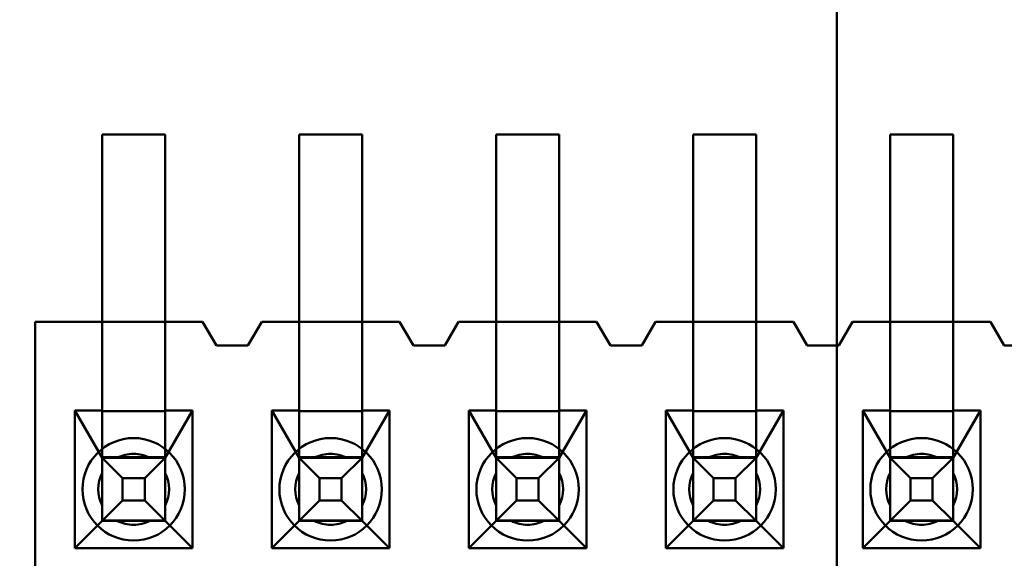
# Model space of a CAD drawing. Units: inches. Extents: x 3 to 129, y 1 to 100.
# Drawn here: x 14 to 14, y 44 to 44 of the extents above; entities that cross this region are included whole.
import ezdxf

# ---------------------------------------------------------------- set-up
doc = ezdxf.new("R2010")
doc.units = ezdxf.units.IN
doc.header["$LTSCALE"] = 6
doc.header["$MEASUREMENT"] = 0
doc.layers.add('Dimension (ANSI)', color=7, linetype='Continuous', lineweight=25)
doc.layers.add('Visible (ANSI)', color=7, linetype='Continuous', lineweight=50)
doc.styles.add('Note Text (ANSI)', font='tahoma.ttf')
doc.dimstyles.new('Default (ANSI)', dxfattribs={"dimscale": 6, "dimtxt": 0.1200000047683716, "dimasz": 0.0984251946210861, "dimexe": 0.125, "dimexo": 0.0625, "dimgap": 0.031496062992126, "dimtad": 0, "dimtih": 1, "dimtoh": 1, "dimrnd": 1e-08, "dimzin": 0, "dimdsep": 46, "dimtxsty": 'Note Text (ANSI)', "dimcen": 0.09, "dimdle": 0.3937007874015748, "dimclrd": 256, "dimclre": 256, "dimclrt": 256, "dimadec": 0, "dimazin": 1, "dimtfac": 1, "dimtofl": 0, "dimtmove": 0, "dimatfit": 3, "dimfxl": 1, "dimtolj": 1, "dimtzin": 4, "dimlwd": -1, "dimlwe": -1, "dimarcsym": 0})

# ---------------------------------------------------------------- blocks, each defined once
blk = doc.blocks.new('*D16')
at = {"layer": 'Defpoints', "color": 0, "transparency": 16777216}
for p in [(14.62849660037119, 69.69585676252142), (8.08935349772803, 39.94585676252141), (14.6264966003712, 39.94585676252141)]:
    blk.add_point(p, dxfattribs=at)
at = {"layer": 'Dimension (ANSI)', "transparency": 16777216}
for p, q in [((14.2534966003712, 69.69585676252142), (7.339353497728024, 69.69585676252142)), ((8.089353497728023, 69.10530559479488), (8.089353497728027, 58.29083968867495)), ((8.08935349772803, 40.53640793024793), (8.089353497728027, 57.16290705556374)), ((14.2514966003712, 39.94585676252141), (7.33935349772803, 39.94585676252141))]:
    blk.add_line(p, q, dxfattribs=at)
for points in [[(7.990928303106938, 69.10530559479488), (8.18777869234911, 69.10530559479488), (8.089353497728023, 69.69585676252142)], [(7.990928303106944, 40.53640793024793), (8.187778692349116, 40.53640793024793), (8.08935349772803, 39.94585676252141)]]:
    blk.add_solid(points, dxfattribs=at)
at = {"layer": 'Dimension (ANSI)', "transparency": 16777216, "insert": (6.910468300676146, 58.10186331072217), "char_height": 0.7200000286102295, "attachment_point": 1, "style": 'Note Text (ANSI)'}
blk.add_mtext('\\A1;29.75', dxfattribs=at)

msp = doc.modelspace()

# ---------------------------------------------------------------- linework, layer by layer
at = {"layer": 'Visible (ANSI)'}
for p, q in [((13.7914966003712, 49.05021461960187), (13.7914966003712, 42.80385676252138)), ((13.60499711741095, 44.44836334613184), (13.60499711741095, 44.40086334613185)), ((13.62099711741096, 44.44836334613184), (13.60499711741095, 44.44836334613184)), ((13.60499711741095, 44.38036334543245), (13.60499711741095, 44.44836334543246)), ((13.62099711741096, 44.44836334543246), (13.60499711741095, 44.44836334543246)), ((13.62099711741096, 44.40086334613185), (13.62099711741096, 44.44836334613184)), ((13.62099711741096, 44.38036334543245), (13.62099711741096, 44.44836334543246)), ((13.65499711741096, 44.44836334613184), (13.65499711741096, 44.40086334613185)), ((13.67099711741096, 44.44836334613184), (13.65499711741096, 44.44836334613184)), ((13.65499711741096, 44.38036334543245), (13.65499711741096, 44.44836334543246)), ((13.67099711741096, 44.44836334543246), (13.65499711741096, 44.44836334543246)), ((13.67099711741096, 44.40086334613185), (13.67099711741096, 44.44836334613184)), ((13.67099711741096, 44.38036334543245), (13.67099711741096, 44.44836334543246)), ((13.70499711741096, 44.44836334613184), (13.70499711741096, 44.40086334613185)), ((13.72099711741096, 44.44836334613184), (13.70499711741096, 44.44836334613184)), ((13.70499711741096, 44.38036334543245), (13.70499711741096, 44.44836334543246)), ((13.72099711741096, 44.44836334543246), (13.70499711741096, 44.44836334543246)), ((13.72099711741096, 44.40086334613185), (13.72099711741096, 44.44836334613184)), ((13.72099711741096, 44.38036334543245), (13.72099711741096, 44.44836334543246)), ((13.75499711741096, 44.44836334613184), (13.75499711741096, 44.40086334613185)), ((13.77099711741096, 44.44836334613184), (13.75499711741096, 44.44836334613184)), ((13.75499711741096, 44.38036334543245), (13.75499711741096, 44.44836334543246)), ((13.77099711741096, 44.44836334543246), (13.75499711741096, 44.44836334543246)), ((13.77099711741096, 44.40086334613185), (13.77099711741096, 44.44836334613184)), ((13.77099711741096, 44.38036334543245), (13.77099711741096, 44.44836334543246)), ((13.80499711741095, 44.44836334613184), (13.80499711741095, 44.40086334613185)), ((13.82099711741096, 44.44836334613184), (13.80499711741095, 44.44836334613184)), ((13.80499711741095, 44.38036334543245), (13.80499711741095, 44.44836334543246)), ((13.82099711741096, 44.44836334543246), (13.80499711741095, 44.44836334543246)), ((13.82099711741096, 44.40086334613185), (13.82099711741096, 44.44836334613184)), ((13.82099711741096, 44.38036334543245), (13.82099711741096, 44.44836334543246)), ((13.58799711741096, 44.26586334761803), (13.58799711741096, 44.40086334761803)), ((13.58799711741096, 44.40086334761803), (13.63049711741096, 44.40086334761803)), ((13.58799711741096, 44.40086334613185), (13.60499711741095, 44.40086334613185)), ((13.58799711741096, 44.40086334613185), (13.58799711741096, 44.26586334613185)), ((13.62099711741096, 44.40086334613185), (13.60499711741095, 44.40086334613185)), ((13.60499711741095, 44.40086334613185), (13.60499711741095, 44.37836334613185)), ((13.62099711741096, 44.40086334613185), (13.63049711741096, 44.40086334613185)), ((13.62099711741096, 44.37836334613185), (13.62099711741096, 44.40086334613185)), ((13.63049711741096, 44.40086334761803), (13.63399711741096, 44.39486334761802)), ((13.63049711741096, 44.40086334613185), (13.63399711741096, 44.39486334613184)), ((13.64199711741095, 44.39486334761802), (13.64549711741096, 44.40086334761803)), ((13.64199711741095, 44.39486334613184), (13.64549711741096, 44.40086334613185)), ((13.64549711741096, 44.40086334761803), (13.68049711741095, 44.40086334761803)), ((13.64549711741096, 44.40086334613185), (13.65499711741096, 44.40086334613185)), ((13.67099711741096, 44.40086334613185), (13.65499711741096, 44.40086334613185)), ((13.65499711741096, 44.40086334613185), (13.65499711741096, 44.37836334613185)), ((13.67099711741096, 44.40086334613185), (13.68049711741095, 44.40086334613185)), ((13.67099711741096, 44.37836334613185), (13.67099711741096, 44.40086334613185)), ((13.68049711741095, 44.40086334761803), (13.68399711741095, 44.39486334761802)), ((13.68049711741095, 44.40086334613185), (13.68399711741095, 44.39486334613184)), ((13.69199711741096, 44.39486334761802), (13.69549711741096, 44.40086334761803)), ((13.69199711741096, 44.39486334613184), (13.69549711741096, 44.40086334613185)), ((13.69549711741096, 44.40086334761803), (13.73049711741096, 44.40086334761803)), ((13.69549711741096, 44.40086334613185), (13.70499711741096, 44.40086334613185)), ((13.72099711741096, 44.40086334613185), (13.70499711741096, 44.40086334613185)), ((13.70499711741096, 44.40086334613185), (13.70499711741096, 44.37836334613185)), ((13.72099711741096, 44.40086334613185), (13.73049711741096, 44.40086334613185)), ((13.72099711741096, 44.37836334613185), (13.72099711741096, 44.40086334613185)), ((13.73049711741096, 44.40086334761803), (13.73399711741096, 44.39486334761802)), ((13.73049711741096, 44.40086334613185), (13.73399711741096, 44.39486334613184)), ((13.74199711741096, 44.39486334761802), (13.74549711741096, 44.40086334761803)), ((13.74199711741096, 44.39486334613184), (13.74549711741096, 44.40086334613185)), ((13.74549711741096, 44.40086334761803), (13.78049711741096, 44.40086334761803)), ((13.74549711741096, 44.40086334613185), (13.75499711741096, 44.40086334613185)), ((13.77099711741096, 44.40086334613185), (13.75499711741096, 44.40086334613185)), ((13.75499711741096, 44.40086334613185), (13.75499711741096, 44.37836334613185)), ((13.77099711741096, 44.40086334613185), (13.78049711741096, 44.40086334613185)), ((13.77099711741096, 44.37836334613185), (13.77099711741096, 44.40086334613185)), ((13.78049711741096, 44.40086334761803), (13.78399711741096, 44.39486334761802)), ((13.78049711741096, 44.40086334613185), (13.78399711741096, 44.39486334613184)), ((13.79199711741095, 44.39486334761802), (13.79549711741095, 44.40086334761803)), ((13.79199711741096, 44.39486334613184), (13.79549711741095, 44.40086334613185)), ((13.79549711741095, 44.40086334761803), (13.83049711741096, 44.40086334761803)), ((13.79549711741095, 44.40086334613185), (13.80499711741095, 44.40086334613185)), ((13.82099711741096, 44.40086334613185), (13.80499711741095, 44.40086334613185)), ((13.80499711741095, 44.40086334613185), (13.80499711741095, 44.37836334613185)), ((13.82099711741096, 44.40086334613185), (13.83049711741096, 44.40086334613185)), ((13.82099711741096, 44.37836334613185), (13.82099711741096, 44.40086334613185)), ((13.83049711741096, 44.40086334761803), (13.83399711741095, 44.39486334761802)), ((13.83049711741096, 44.40086334613185), (13.83399711741095, 44.39486334613184)), ((13.63399711741096, 44.39486334761802), (13.64199711741095, 44.39486334761802)), ((13.63399711741096, 44.39486334613184), (13.64199711741095, 44.39486334613184)), ((13.68399711741095, 44.39486334761802), (13.69199711741096, 44.39486334761802)), ((13.68399711741095, 44.39486334613184), (13.69199711741096, 44.39486334613184)), ((13.73399711741096, 44.39486334761802), (13.74199711741096, 44.39486334761802)), ((13.73399711741096, 44.39486334613184), (13.74199711741096, 44.39486334613184)), ((13.78399711741096, 44.39486334761802), (13.79199711741095, 44.39486334761802)), ((13.78399711741096, 44.39486334613184), (13.79199711741096, 44.39486334613184)), ((13.83399711741095, 44.39486334761802), (13.84199711741096, 44.39486334761802)), ((13.83399711741095, 44.39486334613184), (13.84199711741096, 44.39486334613184)), ((13.59804711741096, 44.37836334613185), (13.59804711741096, 44.34346334613183)), ((13.60499711741095, 44.37836334613185), (13.59804711741096, 44.37836334613185)), ((13.59804711741096, 44.37836334613185), (13.60499711741095, 44.36636334665638)), ((13.60499711741095, 44.38036334543245), (13.60499711741095, 44.3504300875622)), ((13.60499711741095, 44.37836334613185), (13.60499711741095, 44.37819429803407)), ((13.62099711741096, 44.38036334543245), (13.62099711741096, 44.3504300875622)), ((13.62794711741096, 44.37836334613185), (13.62099711741096, 44.37836334613185)), ((13.62099711741096, 44.37836334613185), (13.62099711741096, 44.37819429803407)), ((13.62099711741096, 44.36636334665638), (13.62794711741096, 44.37836334613185)), ((13.62794711741096, 44.34346334613183), (13.62794711741096, 44.37836334613185)), ((13.64804711741096, 44.37836334613185), (13.64804711741096, 44.34346334613183)), ((13.65499711741096, 44.37836334613185), (13.64804711741096, 44.37836334613185)), ((13.64804711741096, 44.37836334613185), (13.65499711741096, 44.36636334665638)), ((13.65499711741096, 44.38036334543245), (13.65499711741096, 44.3504300875622)), ((13.65499711741096, 44.37836334613185), (13.65499711741096, 44.37819429803407)), ((13.67099711741096, 44.38036334543245), (13.67099711741096, 44.3504300875622)), ((13.67794711741096, 44.37836334613185), (13.67099711741096, 44.37836334613185)), ((13.67099711741096, 44.37836334613185), (13.67099711741096, 44.37819429803407)), ((13.67099711741096, 44.36636334665638), (13.67794711741096, 44.37836334613185)), ((13.67794711741096, 44.34346334613183), (13.67794711741096, 44.37836334613185)), ((13.69804711741095, 44.37836334613185), (13.69804711741095, 44.34346334613183)), ((13.70499711741096, 44.37836334613185), (13.69804711741095, 44.37836334613185)), ((13.69804711741095, 44.37836334613185), (13.70499711741096, 44.36636334665638)), ((13.70499711741096, 44.38036334543245), (13.70499711741096, 44.3504300875622)), ((13.70499711741096, 44.37836334613185), (13.70499711741096, 44.37819429803407)), ((13.72099711741096, 44.38036334543245), (13.72099711741096, 44.3504300875622)), ((13.72794711741095, 44.37836334613185), (13.72099711741096, 44.37836334613185)), ((13.72099711741096, 44.37836334613185), (13.72099711741096, 44.37819429803407)), ((13.72099711741096, 44.36636334665638), (13.72794711741095, 44.37836334613185)), ((13.72794711741095, 44.34346334613183), (13.72794711741095, 44.37836334613185)), ((13.74804711741095, 44.37836334613185), (13.74804711741095, 44.34346334613183)), ((13.75499711741096, 44.37836334613185), (13.74804711741095, 44.37836334613185)), ((13.74804711741095, 44.37836334613185), (13.75499711741096, 44.36636334665638)), ((13.75499711741096, 44.38036334543245), (13.75499711741096, 44.3504300875622)), ((13.75499711741096, 44.37836334613185), (13.75499711741096, 44.37819429803407)), ((13.77099711741096, 44.38036334543245), (13.77099711741096, 44.3504300875622)), ((13.77794711741096, 44.37836334613185), (13.77099711741096, 44.37836334613185)), ((13.77099711741096, 44.37836334613185), (13.77099711741096, 44.37819429803407)), ((13.77099711741096, 44.36636334665638), (13.77794711741096, 44.37836334613185)), ((13.77794711741096, 44.34346334613183), (13.77794711741096, 44.37836334613185)), ((13.79804711741096, 44.37836334613185), (13.79804711741096, 44.34346334613183)), ((13.80499711741095, 44.37836334613185), (13.79804711741096, 44.37836334613185)), ((13.79804711741096, 44.37836334613185), (13.80499711741095, 44.36636334665638)), ((13.80499711741095, 44.38036334543245), (13.80499711741095, 44.3504300875622)), ((13.80499711741095, 44.37836334613185), (13.80499711741095, 44.37819429803407)), ((13.82099711741096, 44.38036334543245), (13.82099711741096, 44.3504300875622)), ((13.82794711741096, 44.37836334613185), (13.82099711741096, 44.37836334613185)), ((13.82099711741096, 44.37836334613185), (13.82099711741096, 44.37819429803407)), ((13.82099711741095, 44.36636334665638), (13.82794711741096, 44.37836334613185)), ((13.82794711741096, 44.34346334613183), (13.82794711741096, 44.37836334613185)), ((13.60499711741095, 44.36653239475414), (13.60499711741095, 44.37819429803407)), ((13.62099711741096, 44.37819429803407), (13.60499711741095, 44.37819429803407)), ((13.62099711741096, 44.36653239475414), (13.62099711741096, 44.37819429803407)), ((13.65499711741096, 44.36653239475414), (13.65499711741096, 44.37819429803407)), ((13.67099711741096, 44.37819429803407), (13.65499711741096, 44.37819429803407)), ((13.67099711741096, 44.36653239475414), (13.67099711741096, 44.37819429803407)), ((13.70499711741096, 44.36653239475414), (13.70499711741096, 44.37819429803407)), ((13.72099711741096, 44.37819429803407), (13.70499711741096, 44.37819429803407)), ((13.72099711741096, 44.36653239475414), (13.72099711741096, 44.37819429803407)), ((13.75499711741096, 44.36653239475414), (13.75499711741096, 44.37819429803407)), ((13.77099711741096, 44.37819429803407), (13.75499711741096, 44.37819429803407)), ((13.77099711741096, 44.36653239475414), (13.77099711741096, 44.37819429803407)), ((13.80499711741095, 44.36653239475414), (13.80499711741095, 44.37819429803407)), ((13.82099711741096, 44.37819429803407), (13.80499711741095, 44.37819429803407)), ((13.82099711741096, 44.36653239475414), (13.82099711741096, 44.37819429803407)), ((13.60499711741095, 44.36653239475414), (13.60499711741095, 44.36636334665638)), ((13.60499711741095, 44.36653239475414), (13.62099711741096, 44.36653239475414)), ((13.60499711741095, 44.35036335050297), (13.60499711741095, 44.36636335050298)), ((13.60499711741095, 44.36636335050298), (13.62099711741096, 44.36636335050298)), ((13.61019326983367, 44.36116719847366), (13.60499711741095, 44.36636335050298)), ((13.60499711741095, 44.36636334665638), (13.60499711741095, 44.3504300875622)), ((13.60887401178533, 44.3663633467438), (13.61712022303658, 44.3663633467438)), ((13.61580096498824, 44.36116719847366), (13.62099711741096, 44.36636335050298)), ((13.62099711741096, 44.36653239475414), (13.62099711741096, 44.36636334665638)), ((13.62099711741096, 44.35036335050297), (13.62099711741096, 44.36636335050298)), ((13.62099711741096, 44.36636334665638), (13.62099711741096, 44.3504300875622)), ((13.65499711741096, 44.36653239475414), (13.65499711741096, 44.36636334665638)), ((13.65499711741096, 44.36653239475414), (13.67099711741096, 44.36653239475414)), ((13.65499711741096, 44.35036335050297), (13.65499711741096, 44.36636335050298)), ((13.65499711741096, 44.36636335050298), (13.67099711741096, 44.36636335050298)), ((13.66019326983367, 44.36116719847366), (13.65499711741096, 44.36636335050298)), ((13.65499711741096, 44.36636334665638), (13.65499711741096, 44.3504300875622)), ((13.65887401178533, 44.3663633467438), (13.66712022303659, 44.3663633467438)), ((13.66580096498824, 44.36116719847366), (13.67099711741096, 44.36636335050298)), ((13.67099711741096, 44.36653239475414), (13.67099711741096, 44.36636334665638)), ((13.67099711741096, 44.35036335050297), (13.67099711741096, 44.36636335050298)), ((13.67099711741096, 44.36636334665638), (13.67099711741096, 44.3504300875622)), ((13.70499711741096, 44.36653239475414), (13.70499711741096, 44.36636334665638)), ((13.70499711741096, 44.36653239475414), (13.72099711741096, 44.36653239475414)), ((13.70499711741096, 44.35036335050297), (13.70499711741096, 44.36636335050298)), ((13.70499711741096, 44.36636335050298), (13.72099711741096, 44.36636335050298)), ((13.71019326983367, 44.36116719847366), (13.70499711741096, 44.36636335050298)), ((13.70499711741096, 44.36636334665638), (13.70499711741096, 44.3504300875622)), ((13.70887401178533, 44.3663633467438), (13.71712022303659, 44.3663633467438)), ((13.71580096498824, 44.36116719847366), (13.72099711741096, 44.36636335050298)), ((13.72099711741096, 44.36653239475414), (13.72099711741096, 44.36636334665638)), ((13.72099711741096, 44.35036335050297), (13.72099711741096, 44.36636335050298)), ((13.72099711741096, 44.36636334665638), (13.72099711741096, 44.3504300875622)), ((13.75499711741096, 44.36653239475414), (13.75499711741096, 44.36636334665638)), ((13.75499711741096, 44.36653239475414), (13.77099711741096, 44.36653239475414)), ((13.75499711741096, 44.35036335050297), (13.75499711741096, 44.36636335050298)), ((13.75499711741096, 44.36636335050298), (13.77099711741096, 44.36636335050298)), ((13.76019326983367, 44.36116719847366), (13.75499711741096, 44.36636335050298)), ((13.75499711741096, 44.36636334665638), (13.75499711741096, 44.3504300875622)), ((13.75887401178532, 44.3663633467438), (13.76712022303659, 44.3663633467438)), ((13.76580096498824, 44.36116719847366), (13.77099711741096, 44.36636335050298)), ((13.77099711741096, 44.36653239475414), (13.77099711741096, 44.36636334665638)), ((13.77099711741096, 44.35036335050297), (13.77099711741096, 44.36636335050298)), ((13.77099711741096, 44.36636334665638), (13.77099711741096, 44.3504300875622)), ((13.80499711741095, 44.36653239475414), (13.80499711741095, 44.36636334665638)), ((13.80499711741095, 44.36653239475414), (13.82099711741095, 44.36653239475414)), ((13.80499711741095, 44.35036335050297), (13.80499711741095, 44.36636335050298)), ((13.80499711741095, 44.36636335050298), (13.82099711741095, 44.36636335050298)), ((13.81019326983367, 44.36116719847366), (13.80499711741095, 44.36636335050298)), ((13.80499711741095, 44.36636334665638), (13.80499711741095, 44.3504300875622)), ((13.80887401178532, 44.3663633467438), (13.81712022303658, 44.3663633467438)), ((13.81580096498824, 44.36116719847366), (13.82099711741095, 44.36636335050298)), ((13.82099711741095, 44.36653239475414), (13.82099711741095, 44.36636334665638)), ((13.82099711741095, 44.35036335050297), (13.82099711741095, 44.36636335050298)), ((13.82099711741095, 44.36636334665638), (13.82099711741095, 44.3504300875622)), ((13.60499711741095, 44.36248645236942), (13.60499711741095, 44.35424024111816)), ((13.61019326983367, 44.35555950331909), (13.61019326983367, 44.36116719847366)), ((13.61580096498824, 44.36116719847366), (13.61019326983367, 44.36116719847366)), ((13.61580096498824, 44.35555950331909), (13.61580096498824, 44.36116719847366)), ((13.62099711741096, 44.36248645236942), (13.62099711741096, 44.35424024111816)), ((13.65499711741096, 44.36248645236942), (13.65499711741096, 44.35424024111816)), ((13.66019326983367, 44.35555950331909), (13.66019326983367, 44.36116719847366)), ((13.66580096498824, 44.36116719847366), (13.66019326983367, 44.36116719847366)), ((13.66580096498824, 44.35555950331909), (13.66580096498824, 44.36116719847366)), ((13.67099711741096, 44.36248645236942), (13.67099711741096, 44.35424024111816)), ((13.70499711741096, 44.36248645236942), (13.70499711741096, 44.35424024111816)), ((13.71019326983367, 44.35555950331909), (13.71019326983367, 44.36116719847366)), ((13.71580096498824, 44.36116719847366), (13.71019326983367, 44.36116719847366)), ((13.71580096498824, 44.35555950331909), (13.71580096498824, 44.36116719847366)), ((13.72099711741096, 44.36248645236942), (13.72099711741096, 44.35424024111816)), ((13.75499711741096, 44.36248645236942), (13.75499711741096, 44.35424024111816)), ((13.76019326983367, 44.35555950331909), (13.76019326983367, 44.36116719847366)), ((13.76580096498824, 44.36116719847366), (13.76019326983367, 44.36116719847366)), ((13.76580096498824, 44.35555950331909), (13.76580096498824, 44.36116719847366)), ((13.77099711741096, 44.36248645236942), (13.77099711741096, 44.35424024111816)), ((13.80499711741095, 44.36248645236942), (13.80499711741095, 44.35424024111816)), ((13.81019326983367, 44.35555950331909), (13.81019326983367, 44.36116719847366)), ((13.81580096498824, 44.36116719847366), (13.81019326983367, 44.36116719847366)), ((13.81580096498824, 44.35555950331909), (13.81580096498824, 44.36116719847366)), ((13.82099711741095, 44.36248645236942), (13.82099711741095, 44.35424024111816)), ((13.61019326983367, 44.35555950331909), (13.60499711741095, 44.35036335050297)), ((13.61580096498824, 44.35555950331909), (13.61019326983367, 44.35555950331909)), ((13.62099711741096, 44.35036335050297), (13.61580096498824, 44.35555950331909)), ((13.66019326983367, 44.35555950331909), (13.65499711741096, 44.35036335050297)), ((13.66580096498824, 44.35555950331909), (13.66019326983367, 44.35555950331909)), ((13.67099711741096, 44.35036335050297), (13.66580096498824, 44.35555950331909)), ((13.71019326983367, 44.35555950331909), (13.70499711741096, 44.35036335050297)), ((13.71580096498824, 44.35555950331909), (13.71019326983367, 44.35555950331909)), ((13.72099711741096, 44.35036335050297), (13.71580096498824, 44.35555950331909)), ((13.76019326983367, 44.35555950331909), (13.75499711741096, 44.35036335050297)), ((13.76580096498824, 44.35555950331909), (13.76019326983367, 44.35555950331909)), ((13.77099711741096, 44.35036335050297), (13.76580096498824, 44.35555950331909)), ((13.81019326983367, 44.35555950331909), (13.80499711741095, 44.35036335050297)), ((13.81580096498824, 44.35555950331909), (13.81019326983367, 44.35555950331909)), ((13.82099711741095, 44.35036335050297), (13.81580096498824, 44.35555950331909)), ((13.60499711741095, 44.35036334665638), (13.59804711741096, 44.34346334613183)), ((13.60499711741095, 44.3504300875622), (13.60499711741095, 44.35036334665638)), ((13.60499711741095, 44.3504300875622), (13.62099711741096, 44.3504300875622)), ((13.62099711741096, 44.35036335050297), (13.60499711741095, 44.35036335050297)), ((13.62099711741096, 44.35036334665638), (13.60499711741095, 44.35036334665638)), ((13.60887401178533, 44.3503633467438), (13.61712022303658, 44.3503633467438)), ((13.62099711741096, 44.35036334665638), (13.62099711741096, 44.3504300875622)), ((13.62794711741096, 44.34346334613183), (13.62099711741096, 44.35036334665638)), ((13.65499711741096, 44.35036334665638), (13.64804711741096, 44.34346334613183)), ((13.65499711741096, 44.3504300875622), (13.65499711741096, 44.35036334665638)), ((13.65499711741096, 44.3504300875622), (13.67099711741096, 44.3504300875622)), ((13.67099711741096, 44.35036335050297), (13.65499711741096, 44.35036335050297)), ((13.67099711741096, 44.35036334665638), (13.65499711741096, 44.35036334665638)), ((13.65887401178533, 44.3503633467438), (13.66712022303659, 44.3503633467438)), ((13.67099711741096, 44.35036334665638), (13.67099711741096, 44.3504300875622)), ((13.67794711741096, 44.34346334613183), (13.67099711741096, 44.35036334665638)), ((13.70499711741096, 44.35036334665638), (13.69804711741095, 44.34346334613183)), ((13.70499711741096, 44.3504300875622), (13.70499711741096, 44.35036334665638)), ((13.70499711741096, 44.3504300875622), (13.72099711741096, 44.3504300875622)), ((13.72099711741096, 44.35036335050297), (13.70499711741096, 44.35036335050297)), ((13.72099711741096, 44.35036334665638), (13.70499711741096, 44.35036334665638)), ((13.70887401178533, 44.3503633467438), (13.71712022303659, 44.3503633467438)), ((13.72099711741096, 44.35036334665638), (13.72099711741096, 44.3504300875622)), ((13.72794711741095, 44.34346334613183), (13.72099711741096, 44.35036334665638)), ((13.75499711741096, 44.35036334665638), (13.74804711741095, 44.34346334613183)), ((13.75499711741096, 44.3504300875622), (13.75499711741096, 44.35036334665638)), ((13.75499711741096, 44.3504300875622), (13.77099711741096, 44.3504300875622)), ((13.77099711741096, 44.35036335050297), (13.75499711741096, 44.35036335050297)), ((13.77099711741096, 44.35036334665638), (13.75499711741096, 44.35036334665638)), ((13.75887401178532, 44.3503633467438), (13.76712022303659, 44.3503633467438)), ((13.77099711741096, 44.35036334665638), (13.77099711741096, 44.3504300875622)), ((13.77794711741096, 44.34346334613183), (13.77099711741096, 44.35036334665638)), ((13.80499711741095, 44.35036334665638), (13.79804711741096, 44.34346334613183)), ((13.80499711741095, 44.3504300875622), (13.80499711741095, 44.35036334665638)), ((13.80499711741095, 44.3504300875622), (13.82099711741095, 44.3504300875622)), ((13.82099711741095, 44.35036335050297), (13.80499711741095, 44.35036335050297)), ((13.82099711741095, 44.35036334665638), (13.80499711741095, 44.35036334665638)), ((13.80887401178532, 44.3503633467438), (13.81712022303658, 44.3503633467438)), ((13.82099711741095, 44.35036334665638), (13.82099711741095, 44.3504300875622)), ((13.82794711741096, 44.34346334613183), (13.82099711741095, 44.35036334665638)), ((13.59804711741096, 44.34346334613183), (13.62794711741096, 44.34346334613183)), ((13.64804711741096, 44.34346334613183), (13.67794711741096, 44.34346334613183)), ((13.69804711741095, 44.34346334613183), (13.72794711741095, 44.34346334613183)), ((13.74804711741095, 44.34346334613183), (13.77794711741096, 44.34346334613183)), ((13.79804711741096, 44.34346334613183), (13.82794711741096, 44.34346334613183))]:
    msp.add_line(p, q, dxfattribs=at)
for centre, radius, start, end in [((13.61299711741096, 44.35836334761803), 0.0129999999998425, 90, 270), ((13.61299711741096, 44.35836334761803), 0.0129999999998425, 270, 90), ((13.66299711741096, 44.35836334761803), 0.0129999999998425, 90, 270), ((13.66299711741096, 44.35836334761803), 0.0129999999998425, 270, 90), ((13.71299711741096, 44.35836334761803), 0.0129999999998425, 90, 270), ((13.71299711741096, 44.35836334761803), 0.0129999999998425, 270, 90), ((13.76299711741095, 44.35836334761803), 0.0129999999998425, 90, 270), ((13.76299711741095, 44.35836334761803), 0.0129999999998425, 270, 90), ((13.81299711741096, 44.35836334761803), 0.0129999999998425, 90, 270), ((13.81299711741096, 44.35836334761803), 0.0129999999998425, 270, 90), ((13.61299711741096, 44.35836334739946), 0.0090000000000787, 90, 117.2660444512414), ((13.61299711741096, 44.35836334674379), 0.009, 62.73395554919422, 117.2660444508057), ((13.61299711741096, 44.35836334739946), 0.0090000000000787, 62.73395554853155, 90), ((13.66299711741096, 44.35836334739946), 0.0090000000000787, 90, 117.2660444512414), ((13.66299711741096, 44.35836334674379), 0.009, 62.73395554919422, 117.2660444508057), ((13.66299711741096, 44.35836334739946), 0.0090000000000787, 62.73395554853155, 90), ((13.71299711741096, 44.35836334739946), 0.0090000000000787, 90, 117.2660444512414), ((13.71299711741096, 44.35836334674379), 0.009, 62.73395554919422, 117.2660444508057), ((13.71299711741096, 44.35836334739946), 0.0090000000000787, 62.73395554853155, 90), ((13.76299711741095, 44.35836334739946), 0.0090000000000787, 90, 117.2660444512414), ((13.76299711741095, 44.35836334674379), 0.009, 62.73395554919422, 117.2660444508057), ((13.76299711741095, 44.35836334739946), 0.0090000000000787, 62.73395554853155, 90), ((13.81299711741096, 44.35836334739946), 0.0090000000000787, 90, 117.2660444512414), ((13.81299711741096, 44.35836334674379), 0.009, 62.73395554919422, 117.2660444508057), ((13.81299711741096, 44.35836334739946), 0.0090000000000787, 62.73395554853155, 90), ((13.61299711741096, 44.35836334739946), 0.0090000000000787, 152.7339555485373, 207.2660444514627), ((13.61299711741096, 44.35836334674379), 0.009, 152.7339555491884, 207.2660444508115), ((13.61299711741096, 44.35836334739946), 0.0090000000000787, 332.7339555485373, 27.26604445146272), ((13.61299711741096, 44.35836334674379), 0.009, 332.7339555491885, 27.26604445081156), ((13.66299711741096, 44.35836334739946), 0.0090000000000787, 152.7339555485373, 207.2660444514627), ((13.66299711741096, 44.35836334674379), 0.009, 152.7339555491884, 207.2660444508115), ((13.66299711741096, 44.35836334739946), 0.0090000000000787, 332.7339555485373, 27.26604445146272), ((13.66299711741096, 44.35836334674379), 0.009, 332.7339555491885, 27.26604445081156), ((13.71299711741096, 44.35836334739946), 0.0090000000000787, 152.7339555485373, 207.2660444514627), ((13.71299711741096, 44.35836334674379), 0.009, 152.7339555491884, 207.2660444508115), ((13.71299711741096, 44.35836334739946), 0.0090000000000787, 332.7339555485373, 27.26604445146272), ((13.71299711741096, 44.35836334674379), 0.009, 332.7339555491885, 27.26604445081156), ((13.76299711741095, 44.35836334739946), 0.0090000000000787, 152.7339555485373, 207.2660444514627), ((13.76299711741095, 44.35836334674379), 0.009, 152.7339555491884, 207.2660444508115), ((13.76299711741095, 44.35836334739946), 0.0090000000000787, 332.7339555485373, 27.26604445146272), ((13.76299711741095, 44.35836334674379), 0.009, 332.7339555491885, 27.26604445081156), ((13.81299711741096, 44.35836334739946), 0.0090000000000787, 152.7339555485373, 207.2660444514627), ((13.81299711741096, 44.35836334674379), 0.009, 152.7339555491884, 207.2660444508115), ((13.81299711741096, 44.35836334739946), 0.0090000000000787, 332.7339555485373, 27.26604445146272), ((13.81299711741096, 44.35836334674379), 0.009, 332.7339555491885, 27.26604445081156), ((13.61299711741096, 44.35836334674379), 0.009, 242.7339555491942, 270), ((13.61299711741096, 44.35836334739946), 0.0090000000000787, 242.7339555487586, 270), ((13.61299711741096, 44.35836334739946), 0.0090000000000787, 270, 297.2660444512414), ((13.61299711741096, 44.35836334674379), 0.009, 270, 297.2660444508058), ((13.66299711741096, 44.35836334674379), 0.009, 242.7339555491942, 270), ((13.66299711741096, 44.35836334739946), 0.0090000000000787, 242.7339555487586, 270), ((13.66299711741096, 44.35836334739946), 0.0090000000000787, 270, 297.2660444512414), ((13.66299711741096, 44.35836334674379), 0.009, 270, 297.2660444508058), ((13.71299711741096, 44.35836334674379), 0.009, 242.7339555491942, 270), ((13.71299711741096, 44.35836334739946), 0.0090000000000787, 242.7339555487586, 270), ((13.71299711741096, 44.35836334739946), 0.0090000000000787, 270, 297.2660444512414), ((13.71299711741096, 44.35836334674379), 0.009, 270, 297.2660444508058), ((13.76299711741095, 44.35836334674379), 0.009, 242.7339555491942, 270), ((13.76299711741095, 44.35836334739946), 0.0090000000000787, 242.7339555487586, 270), ((13.76299711741095, 44.35836334739946), 0.0090000000000787, 270, 297.2660444512414), ((13.76299711741095, 44.35836334674379), 0.009, 270, 297.2660444508058), ((13.81299711741096, 44.35836334674379), 0.009, 242.7339555491942, 270), ((13.81299711741096, 44.35836334739946), 0.0090000000000787, 242.7339555487586, 270), ((13.81299711741096, 44.35836334739946), 0.0090000000000787, 270, 297.2660444512414), ((13.81299711741096, 44.35836334674379), 0.009, 270, 297.2660444508058)]:
    msp.add_arc(centre, radius, start, end, dxfattribs=at)
for points, weights in [([(13.60887401178525, 44.36636334739946), (13.60715635154752, 44.36636334744246), (13.60499711741086, 44.36636334752589)], [6.193886057218199, 5.919866111112947, 5.451882168468745]), ([(13.60499711741096, 44.36636334752591), (13.60499711741095, 44.3642041133059), (13.60499711741095, 44.36248645302523)], [5.451882168482214, 5.91986611110869, 6.193886057208569]), ([(13.62099711741112, 44.36636334752589), (13.61883788327447, 44.36636334744246), (13.61712022303674, 44.36636334739946)], [5.451882168453993, 5.919866111098084, 6.193886057205852]), ([(13.62099711741095, 44.3663633475261), (13.62099711741096, 44.36420411330598), (13.62099711741096, 44.36248645302524)], [5.451882168445078, 5.919866111097825, 6.193886057208581]), ([(13.65887401178524, 44.36636334739947), (13.65715635154752, 44.36636334744246), (13.65499711741086, 44.36636334752589)], [6.193886057218172, 5.919866111112922, 5.45188216846874]), ([(13.65499711741096, 44.36636334752591), (13.65499711741096, 44.3642041133059), (13.65499711741096, 44.36248645302523)], [5.451882168482213, 5.91986611110869, 6.193886057208569]), ([(13.67099711741112, 44.36636334752589), (13.66883788327446, 44.36636334744246), (13.66712022303674, 44.36636334739947)], [5.451882168453961, 5.919866111098056, 6.19388605720583]), ([(13.67099711741095, 44.3663633475261), (13.67099711741095, 44.36420411330598), (13.67099711741095, 44.36248645302523)], [5.451882168445074, 5.919866111097816, 6.193886057208569]), ([(13.70887401178524, 44.36636334739946), (13.70715635154752, 44.36636334744246), (13.70499711741087, 44.36636334752589)], [6.193886057218191, 5.919866111112936, 5.451882168468729]), ([(13.70499711741096, 44.36636334752591), (13.70499711741096, 44.3642041133059), (13.70499711741096, 44.36248645302523)], [5.451882168482216, 5.91986611110869, 6.193886057208569]), ([(13.72099711741112, 44.36636334752589), (13.71883788327446, 44.36636334744246), (13.71712022303674, 44.36636334739946)], [5.451882168453973, 5.919866111098069, 6.19388605720584]), ([(13.72099711741096, 44.3663633475261), (13.72099711741096, 44.36420411330598), (13.72099711741096, 44.36248645302524)], [5.451882168445077, 5.919866111097825, 6.193886057208581]), ([(13.75887401178524, 44.36636334739946), (13.75715635154752, 44.36636334744246), (13.75499711741086, 44.36636334752589)], [6.19388605721814, 5.919866111112886, 5.451882168468712]), ([(13.75499711741096, 44.36636334752591), (13.75499711741096, 44.3642041133059), (13.75499711741095, 44.36248645302524)], [5.451882168482214, 5.91986611110869, 6.19388605720857]), ([(13.77099711741112, 44.36636334752589), (13.76883788327446, 44.36636334744246), (13.76712022303674, 44.36636334739946)], [5.451882168453961, 5.919866111098086, 6.193886057205864]), ([(13.77099711741095, 44.3663633475261), (13.77099711741095, 44.36420411330598), (13.77099711741096, 44.36248645302524)], [5.451882168445072, 5.919866111097817, 6.19388605720857]), ([(13.80887401178524, 44.36636334739946), (13.80715635154752, 44.36636334744246), (13.80499711741086, 44.36636334752589)], [6.193886057218168, 5.919866111112913, 5.451882168468722]), ([(13.80499711741095, 44.36636334752591), (13.80499711741095, 44.3642041133059), (13.80499711741095, 44.36248645302524)], [5.451882168482214, 5.91986611110869, 6.19388605720857]), ([(13.82099711741112, 44.36636334752589), (13.81883788327446, 44.36636334744247), (13.81712022303674, 44.36636334739947)], [5.451882168453971, 5.919866111098079, 6.193886057205853]), ([(13.82099711741095, 44.3663633475261), (13.82099711741096, 44.36420411330598), (13.82099711741096, 44.36248645302525)], [5.451882168445077, 5.919866111097826, 6.193886057208583]), ([(13.60499711741095, 44.35424024177369), (13.60499711741095, 44.35252258165646), (13.60499711741095, 44.35036334772794)], [6.19388605720743, 5.91986612291611, 5.451882208816053]), ([(13.62099711741095, 44.35424024177369), (13.62099711741095, 44.35252258162306), (13.62099711741096, 44.35036334764078)], [6.193886057207442, 5.919866117822982, 5.451882191419469]), ([(13.65499711741095, 44.35424024177369), (13.65499711741096, 44.35252258165654), (13.65499711741095, 44.35036334772815)], [6.19388605720743, 5.919866122928469, 5.451882208858269]), ([(13.67099711741096, 44.3542402417737), (13.67099711741096, 44.35252258162307), (13.67099711741096, 44.35036334764078)], [6.193886057207432, 5.919866117822975, 5.451882191419466]), ([(13.70499711741095, 44.35424024177369), (13.70499711741096, 44.35252258165646), (13.70499711741096, 44.35036334772794)], [6.19388605720743, 5.91986612291611, 5.451882208816053]), ([(13.72099711741096, 44.35424024177369), (13.72099711741096, 44.35252258162303), (13.72099711741096, 44.35036334764069)], [6.193886057207443, 5.919866117817853, 5.451882191401949]), ([(13.75499711741096, 44.3542402417737), (13.75499711741096, 44.35252258165646), (13.75499711741096, 44.35036334772794)], [6.193886057207432, 5.919866122916111, 5.451882208816053]), ([(13.77099711741095, 44.3542402417737), (13.77099711741096, 44.35252258162303), (13.77099711741096, 44.35036334764069)], [6.193886057207432, 5.919866117817845, 5.451882191401944]), ([(13.80499711741095, 44.35424024177369), (13.80499711741095, 44.35252258165656), (13.80499711741095, 44.35036334772815)], [6.19388605720743, 5.919866122928469, 5.451882208858269]), ([(13.82099711741096, 44.35424024177368), (13.82099711741096, 44.35252258162293), (13.82099711741096, 44.35036334764045)], [6.193886057207441, 5.919866117803555, 5.451882191353113]), ([(13.60887401178525, 44.35036334739947), (13.60715635160882, 44.35036334744246), (13.6049971175708, 44.3503633475259)], [6.193886057219396, 5.919866120460103, 5.451882200392322]), ([(13.62099711733774, 44.3503633475259), (13.61883788324631, 44.35036334744246), (13.6171202230367, 44.35036334739947)], [5.451882183100053, 5.919866115391664, 6.193886057212552]), ([(13.65887401178525, 44.35036334739947), (13.65715635160889, 44.35036334744246), (13.65499711757097, 44.3503633475259)], [6.193886057219371, 5.919866120469886, 5.451882200425806]), ([(13.67099711733775, 44.3503633475259), (13.66883788324632, 44.35036334744246), (13.6671202230367, 44.35036334739947)], [5.451882183100098, 5.919866115391722, 6.193886057212604]), ([(13.70887401178525, 44.35036334739947), (13.70715635160882, 44.35036334744246), (13.7049971175708, 44.3503633475259)], [6.193886057219373, 5.919866120460082, 5.451882200392315]), ([(13.7209971173378, 44.3503633475259), (13.71883788324634, 44.35036334744247), (13.7171202230367, 44.35036334739947)], [5.451882183088444, 5.919866115388299, 6.193886057212592]), ([(13.75887401178525, 44.35036334739947), (13.75715635160882, 44.35036334744246), (13.7549971175708, 44.3503633475259)], [6.193886057219383, 5.919866120460095, 5.451882200392325]), ([(13.7709971173378, 44.3503633475259), (13.76883788324634, 44.35036334744246), (13.7671202230367, 44.35036334739947)], [5.451882183088427, 5.91986611538828, 6.193886057212574]), ([(13.80887401178525, 44.35036334739947), (13.80715635160889, 44.35036334744246), (13.80499711757097, 44.3503633475259)], [6.193886057219374, 5.919866120469889, 5.451882200425809]), ([(13.82099711733796, 44.3503633475259), (13.8188378832464, 44.35036334744246), (13.8171202230367, 44.35036334739947)], [5.451882183057256, 5.919866115379145, 6.193886057212562])]:
    msp.add_rational_spline(points, weights, degree=2, dxfattribs=at)

# ---------------------------------------------------------------- dimensions: what is measured, and where the dimension line sits
at = {"layer": 'Dimension (ANSI)'}
dim = msp.add_linear_dim(base=(8.08935349772803, 39.94585676252141), p1=(14.62849660037119, 69.69585676252139), p2=(14.62649660037119, 39.94585676252139), angle=90, dimstyle='Default (ANSI)', override={"dimgap": 0.031496062992126, "dimdec": 2, "dimtol": 0, "dimlim": 0, "dimtp": 0, "dimtm": 0, "dimtdec": 2, "dimatfit": 1}, dxfattribs=at)
dim.commit()
dim.dimension.update_dxf_attribs({"geometry": '*D16', "text_midpoint": (8.089353497728041, 57.72687337211933), "dimtype": 160})

doc.saveas('drawing.dxf')
